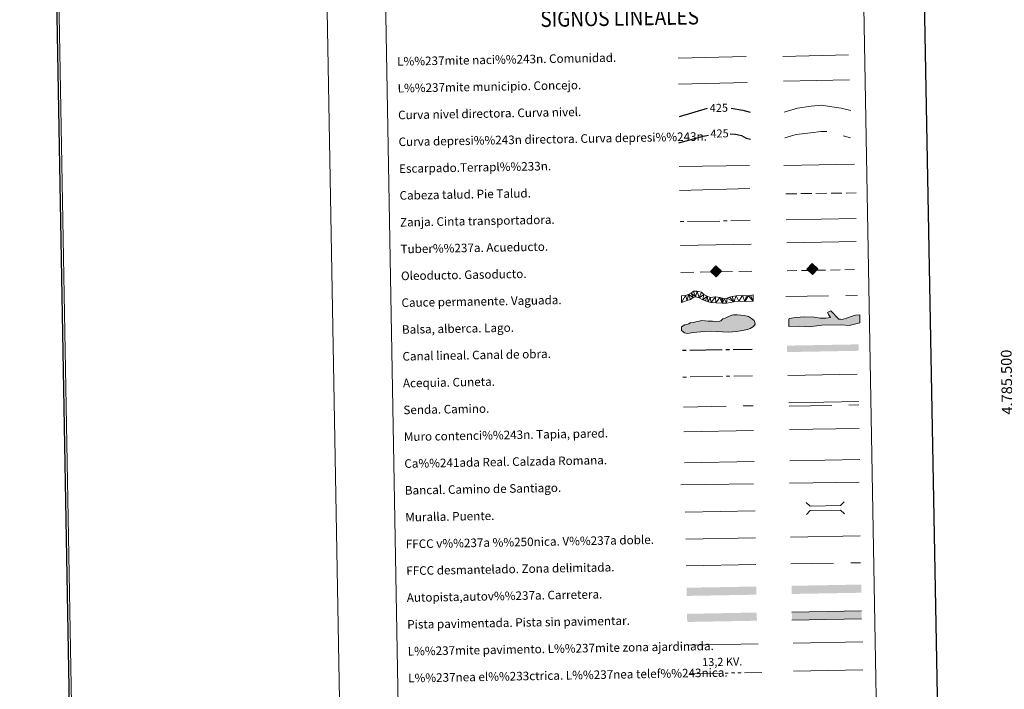
# Model space of a CAD drawing. Extents: x 619322 to 623833, y 784814 to 787867.
# Drawn here: x 619322 to 620240, y 785212 to 785836 of the extents above; entities that cross this region are included whole.
import ezdxf
from ezdxf.enums import TextEntityAlignment as Align

# ---------------------------------------------------------------- set-up
doc = ezdxf.new("R2010")
doc.units = 0
doc.header["$MEASUREMENT"] = 0
for name, pattern in [('5aceqo', [40.5, 3.5, -3.5, 30, -3.5]), ('5canob', [40.5, 3.5, -3.5, 30, -3.5]), ('5elect', [127.5, 75, -7.5, 7.5, -7.5, 7.5, -7.5, 7.5, -7.5]), ('5gasod', [45, 30, -15]), ('5oledu', [45, 30, -15]), ('5talup', [14, 10, -4]), ('5zanja', [40.5, 3.5, -3.5, 30, -3.5]), ('DGN Style 3', [55.899998, 39.92857, -15.971428])]:
    doc.linetypes.add(name, pattern=pattern)
doc.layers.add('Nivel 61', color=7, linetype='Continuous')
doc.layers.add('Nivel 63', color=7, linetype='Continuous')
doc.styles.add('Style-ariali', font='ariali.shx', dxfattribs={"bigfont": 'arialibig.shx'})
doc.styles.add('Style-arialni', font='arialni.shx', dxfattribs={"bigfont": 'arialnibig.shx'})
doc.styles.add('Style-font002', font='font002.shx')
doc.linetypes.add('5banca', pattern='A,-5,5,[3,dgnlstyle.shx,S=0.032,R=0,X=0,Y=0],10,[3,dgnlstyle.shx,S=0.032,R=0,X=0,Y=0],5', length=25)
doc.linetypes.add('5ffccab', pattern='A,22.25,[4,dgnlstyle.shx,S=0.12,R=0,X=0,Y=0],2.5,[4,dgnlstyle.shx,S=0.12,R=0,X=0,Y=0],22.25,-3', length=50)
doc.linetypes.add('5liauto', pattern='A,16,-16,[2,dgnlstyle.shx,S=0.128,R=0,X=0,Y=0],-16', length=48)
doc.linetypes.add('5limcon', pattern='A,16,-16,[2,dgnlstyle.shx,S=0.128,R=0,X=0,Y=0],-16,16,-8,16,-8', length=96)
doc.linetypes.add('5limun', pattern='A,16,-16,[2,dgnlstyle.shx,S=0.128,R=0,X=0,Y=0],-16,16,-8', length=72)
doc.linetypes.add('5linaci', pattern='A,-8,[2,dgnlstyle.shx,S=0.128,R=0,X=0,Y=0],-16', length=24)
doc.linetypes.add('5tracr', pattern='A,-15,[5,dgnlstyle.shx,S=0.046,R=0,X=0,Y=0],-15', length=30)
doc.linetypes.add('5tracs', pattern='A,13,-13,13,-6.8,[6,dgnlstyle.shx,S=0.128664,R=0,X=0,Y=0],-6.8,13,-13,13,-13', length=104.6)

# ---------------------------------------------------------------- blocks, each defined once
blk = doc.blocks.new('5ROLEO_1')
at = {"layer": 'Nivel 63', "linetype": 'Continuous', "lineweight": 0}
for color, points in [(2, [(-0.15, -5.19), (-5.24, -0.11), (-0.15, 4.98), (-0.01, 2.4), (0, 2.39), (-0.55, 2.32), (-1.01, 2.11), (-1.38, 1.76), (-1.68, 1.26), (-1.87, 0.62), (-1.93, -0.19), (-1.9, -0.76), (-1.79, -1.26), (-1.62, -1.71), (-1.36, -2.09), (-1.09, -2.36), (-0.77, -2.55), (-0.41, -2.66), (0, -2.7), (0, -2.7)]), (19, [(0, -2.7), (0, -2.7), (0, -2.7), (-0.41, -2.66), (-0.77, -2.55), (-1.09, -2.36), (-1.36, -2.09), (-1.62, -1.71), (-1.79, -1.26), (-1.9, -0.76), (-1.93, -0.19), (-1.87, 0.62), (-1.68, 1.26), (-1.38, 1.76), (-1.01, 2.11), (-0.55, 2.32), (-0.01, 2.39), (-0.01, 1.54), (-0.25, 1.52), (-0.47, 1.44), (-0.67, 1.31), (-0.85, 1.13), (-0.99, 0.89), (-1.1, 0.6), (-1.16, 0.25), (-1.18, -0.15), (-1.16, -0.55), (-1.1, -0.9), (-0.99, -1.19), (-0.84, -1.43), (-0.66, -1.61), (-0.46, -1.74), (-0.24, -1.82), (0, -1.85), (0, -2.7)]), (2, [(0, -1.85), (-0.24, -1.82), (-0.46, -1.74), (-0.66, -1.61), (-0.84, -1.43), (-0.99, -1.19), (-1.1, -0.9), (-1.16, -0.55), (-1.18, -0.15), (-1.16, 0.25), (-1.1, 0.6), (-0.99, 0.89), (-0.85, 1.13), (-0.67, 1.31), (-0.47, 1.44), (-0.25, 1.52), (0, 1.54), (0.25, 1.52), (0.48, 1.44), (0.68, 1.31), (0.85, 1.14), (1, 0.9), (1.1, 0.61), (1.16, 0.27), (1.18, -0.13), (1.16, -0.54), (1.09, -0.9), (0.99, -1.19), (0.85, -1.43), (0.67, -1.61), (0.47, -1.75), (0.25, -1.83)]), (2, [(-0.15, -5.19), (0, -2.7), (0, -2.7), (0.41, -2.66), (0.77, -2.54), (1.09, -2.36), (1.36, -2.09), (1.61, -1.71), (1.79, -1.26), (1.9, -0.74), (1.93, -0.16), (1.9, 0.42), (1.8, 0.93), (1.63, 1.36), (1.39, 1.73), (1.1, 2.02), (0.77, 2.23), (0.41, 2.35), (0, 2.39), (-0.01, 2.4), (-0.15, 4.98), (4.94, -0.1)]), (19, [(0, -2.7), (0, -2.7), (0, -1.85), (0, -1.85), (0.25, -1.83), (0.47, -1.75), (0.67, -1.61), (0.85, -1.43), (0.99, -1.19), (1.09, -0.9), (1.16, -0.54), (1.18, -0.13), (1.16, 0.27), (1.1, 0.61), (1, 0.9), (0.85, 1.14), (0.68, 1.31), (0.48, 1.44), (0.25, 1.52), (0, 1.54), (-0.01, 1.54), (-0.01, 2.39), (0, 2.39), (0, 2.39), (0.41, 2.35), (0.77, 2.23), (1.1, 2.02), (1.39, 1.73), (1.63, 1.36), (1.8, 0.93), (1.9, 0.42), (1.93, -0.16), (1.9, -0.74), (1.79, -1.26), (1.61, -1.71), (1.36, -2.09), (1.09, -2.36), (0.77, -2.54), (0.41, -2.66)])]:
    blk.add_hatch(color=color, dxfattribs=at).paths.add_polyline_path(points)
at = {"layer": 'Nivel 63', "color": 19, "linetype": 'Continuous', "lineweight": 0, "flags": 128}
blk.add_lwpolyline([(-0.14, -5.19), (4.95, -0.11), (-0.14, 4.98), (-5.23, -0.1), (-0.14, -5.19)], dxfattribs=at)
blk = doc.blocks.new('5GASO_1')
at = {"layer": 'Nivel 63', "linetype": 'Continuous', "lineweight": 0}
for color, points in [(33, [(0, -5.09), (-5.09, 0), (0, 5.09), (0.24, 2.5), (0.23, 2.5), (-0.32, 2.42), (-0.79, 2.22), (-1.18, 1.85), (-1.48, 1.35), (-1.68, 0.71), (-1.75, -0.04), (-1.68, -0.78), (-1.48, -1.42), (-1.17, -1.93), (-0.76, -2.3), (-0.27, -2.52), (0.29, -2.59)]), (19, [(0.29, -2.59), (-0.26, -2.52), (-0.76, -2.3), (-1.16, -1.93), (-1.48, -1.42), (-1.68, -0.78), (-1.74, -0.04), (-1.68, 0.71), (-1.48, 1.35), (-1.17, 1.85), (-0.78, 2.22), (-0.32, 2.43), (0.24, 2.5), (0.58, 2.47), (0.88, 2.41), (1.15, 2.28), (1.38, 2.12), (1.57, 1.9), (1.73, 1.64), (1.85, 1.34), (1.93, 0.99), (1.18, 0.8), (1.04, 1.17), (0.83, 1.43), (0.55, 1.59), (0.22, 1.65), (-0.04, 1.63), (-0.26, 1.55), (-0.47, 1.42), (-0.66, 1.24), (-0.81, 1.02), (-0.91, 0.73), (-0.97, 0.4), (-0.99, 0.01), (-0.97, -0.41), (-0.9, -0.78), (-0.78, -1.09), (-0.62, -1.34), (-0.45, -1.52), (-0.24, -1.64), (-0.01, -1.72), (0.25, -1.75), (0.51, -1.72), (0.78, -1.64), (1.04, -1.5), (1.27, -1.33), (1.27, -0.71), (0.23, -0.71), (0.23, 0.14), (2.02, 0.14), (2.02, -1.83), (1.71, -2.12), (1.28, -2.37), (0.79, -2.54)]), (33, [(0, -5.09), (0.29, -2.59), (0.78, -2.54), (1.27, -2.37), (1.7, -2.12), (2.02, -1.83), (2.02, 0.14), (0.23, 0.14), (0.23, -0.71), (1.27, -0.71), (1.27, -1.33), (1.04, -1.5), (0.78, -1.64), (0.51, -1.72), (0.25, -1.75), (-0.01, -1.72), (-0.24, -1.65), (-0.45, -1.52), (-0.62, -1.34), (-0.79, -1.09), (-0.9, -0.78), (-0.97, -0.41), (-0.99, 0.01), (-0.97, 0.4), (-0.91, 0.73), (-0.81, 1.02), (-0.66, 1.24), (-0.48, 1.42), (-0.27, 1.55), (-0.04, 1.63), (0.22, 1.65), (0.55, 1.59), (0.83, 1.43), (1.04, 1.17), (1.17, 0.8), (1.93, 0.99), (1.85, 1.34), (1.73, 1.64), (1.57, 1.9), (1.38, 2.12), (1.14, 2.28), (0.88, 2.41), (0.57, 2.47), (0.23, 2.5), (0.24, 2.5), (0, 5.09), (5.09, 0)])]:
    blk.add_hatch(color=color, dxfattribs=at).paths.add_polyline_path(points)
at = {"layer": 'Nivel 63', "color": 19, "linetype": 'Continuous', "lineweight": 0}
blk.add_3dface([(0, -5.09), (5.09, 0), (0, 5.09), (-5.09, 0)], dxfattribs=at)

msp = doc.modelspace()

# ---------------------------------------------------------------- hatches: boundary and pattern name
at = {"layer": 'Nivel 63', "linetype": 'Continuous', "lineweight": 0}
for points in [[(619944.592, 785543.848), (619941.626, 785544.391), (619938.918, 785546.713), (619938.862, 785549.97), (619940.619, 785550.894), (619942.083, 785551.804), (619943.854, 785552.136), (619945.617, 785552.76), (619947.081, 785553.676), (619949.739, 785554.018), (619952.394, 785554.662), (619955.337, 785555.302), (619957.992, 785555.946), (619960.957, 785555.705), (619963.921, 785555.456), (619967.772, 785555.231), (619971.036, 785554.7), (619973.696, 785555.041), (619975.46, 785555.663), (619977.501, 785557.48), (619979.56, 785558.113), (619982.205, 785559.344), (619985.728, 785560.888), (619987.496, 785561.215), (619991.045, 785561.279), (619994.306, 785561.043), (619997.276, 785560.5), (620001.436, 785559.691), (620004.133, 785557.957), (620006.83, 785555.931), (620007.456, 785554.166), (620007.484, 785552.682), (620006.047, 785550.286), (620003.117, 785548.453), (620000.469, 785547.52), (619995.752, 785546.545), (619990.143, 785545.554), (619982.755, 785545.128), (619965.571, 785546.004), (619956.698, 785545.545), (619949.905, 785544.833)], [(620058.009, 785550.067), (620049.406, 785550.729), (620039.053, 785550.457), (620038.873, 785557.271), (620039.448, 785557.883), (620045.646, 785558.633), (620053.619, 785559.438), (620062.51, 785559.077), (620068.164, 785558.04), (620073.488, 785558.181), (620077.91, 785558.891), (620076.067, 785561.508), (620075.122, 785563.559), (620078.05, 785564.822), (620080.466, 785562.809), (620083.828, 785559.047), (620085.65, 785557.313), (620087.136, 785557.06), (620088.919, 785556.803), (620092.733, 785558.09), (620098.013, 785560.009), (620101.242, 785560.985), (620105.374, 785561.389), (620105.282, 785553.678), (620095.28, 785551.341), (620088.155, 785552.041), (620069.81, 785551.56)]]:
    msp.add_hatch(color=141, dxfattribs=at).paths.add_polyline_path(points)

# ---------------------------------------------------------------- linework, layer by layer
at = {"layer": 'Nivel 61', "color": 19, "linetype": 'Continuous', "lineweight": 0}
msp.add_3dface([(620221.17, 787539.18), (623604.83, 787599.83), (623646.88, 785286.23), (620262.07, 785225.59)], dxfattribs=at)
at = {"layer": 'Nivel 63', "color": 5, "linetype": 'Continuous', "lineweight": 13}
msp.add_line((620037.071, 785628.46, -0.247), (620101.707, 785629.532, -0.497), dxfattribs=at)
at = {"layer": 'Nivel 63', "color": 19, "linetype": '5oledu', "lineweight": 13, "ltscale": 0.4}
msp.add_line((619938.397, 785600.832, 0.25), (620004.689, 785601.864, -0.499), dxfattribs=at)
at = {"layer": 'Nivel 63', "color": 19, "linetype": '5gasod', "lineweight": 13, "ltscale": 0.3}
msp.add_line((620037.361, 785602.271, -0.248), (620102.14, 785603.442, -0.498), dxfattribs=at)
at = {"layer": 'Nivel 63', "color": 5, "linetype": 'Continuous', "lineweight": 0}
msp.add_line((620038.043, 785504.792, -0.249), (620102.828, 785505.952, -0.249), dxfattribs=at)
at = {"layer": 'Nivel 63', "color": 19, "linetype": 'Continuous', "lineweight": 0}
msp.add_line((619941.576, 785423.365, -0.25), (620006.546, 785424.529, -0.25), dxfattribs=at)
at = {"layer": 'Nivel 63', "color": 19, "linetype": '5tracr', "lineweight": 0}
msp.add_line((620040.028, 785425.269, -0.499), (620105.101, 785426.434, -0.499), dxfattribs=at)
at = {"layer": 'Nivel 63', "color": 19, "linetype": '5tracs', "lineweight": 0, "ltscale": 0.4}
msp.add_line((620039.576, 785404.227, -0.25), (620104.648, 785405.395, -0.25), dxfattribs=at)
at = {"layer": 'Nivel 63', "color": 1, "linetype": 'Continuous', "lineweight": 13}
msp.add_line((619942.402, 785377.236, -0.25), (620007.474, 785378.402, -0.25), dxfattribs=at)
at = {"layer": 'Nivel 63', "color": 19, "linetype": 'Continuous', "lineweight": 0, "ltscale": 0.4}
msp.add_line((619943, 785352.243, -0.25), (620007.922, 785353.406, -0.25), dxfattribs=at)
at = {"layer": 'Nivel 63', "color": 7, "linetype": 'Continuous', "lineweight": 0, "ltscale": 0.3}
msp.add_line((620040.458, 785353.989, -0.25), (620105.53, 785355.155, -0.25), dxfattribs=at)
at = {"layer": 'Nivel 63', "color": 7, "linetype": '5ffccab', "lineweight": 0, "ltscale": 0.3}
msp.add_line((619943.298, 785327.244, -0.25), (620008.37, 785328.41, -0.25), dxfattribs=at)
at = {"layer": 'Nivel 63', "color": 1, "linetype": 'Continuous', "lineweight": 0}
msp.add_line((619945.309, 785253.29, -0.25), (620010.443, 785254.457, -0.25), dxfattribs=at)
at = {"layer": 'Nivel 63', "color": 92, "linetype": 'Continuous', "lineweight": 0}
msp.add_line((620042.994, 785255.2, -0.25), (620107.984, 785256.365, -0.25), dxfattribs=at)
at = {"layer": 'Nivel 63', "color": 19, "linetype": 'Continuous', "lineweight": 0, "ltscale": 2}
msp.add_line((620043.461, 785229.141, -0.25), (620108.047, 785230.298, -0.25), dxfattribs=at)
at = {"layer": 'Nivel 63', "color": 7, "linetype": 'Continuous', "lineweight": 0, "elevation": -0.25, "flags": 128}
msp.add_lwpolyline([(619573.608, 787789.907), (619626.814, 784820.386)], dxfattribs=at)
at = {"layer": 'Nivel 63', "color": 7, "linetype": 'Continuous', "lineweight": 30, "elevation": -0.25, "flags": 128}
msp.add_lwpolyline([(620132.788, 787587.381), (620178.086, 785172.813), (623732.45, 785239.495), (623687.207, 787651.062), (620132.788, 787587.381)], dxfattribs=at)
at = {"layer": 'Nivel 63', "color": 19, "linetype": '5linaci', "lineweight": 0, "ltscale": 0.45, "elevation": -0.502, "flags": 128}
msp.add_lwpolyline([(619935.705, 785800.644), (619999.381, 785802.081)], dxfattribs=at)
at = {"layer": 'Nivel 63', "color": 19, "linetype": '5liauto', "lineweight": 0, "ltscale": 0.45, "elevation": -0.502, "flags": 128}
msp.add_lwpolyline([(620033.51, 785802.16), (620094.828, 785803.553)], dxfattribs=at)
at = {"layer": 'Nivel 63', "color": 19, "linetype": '5limcon', "lineweight": 0, "ltscale": 0.45, "elevation": -0.502}
msp.add_lwpolyline([(620034.023, 785779.18), (620095.683, 785780.178)], dxfattribs=at)
at = {"layer": 'Nivel 63', "color": 19, "linetype": '5limun', "lineweight": 0, "ltscale": 0.45, "elevation": -0.502}
msp.add_lwpolyline([(619936.212, 785776.241), (620000.204, 785777.946)], dxfattribs=at)
at = {"layer": 'Nivel 63', "color": 25, "linetype": 'Continuous', "lineweight": 30, "elevation": 0.251, "flags": 128}
for points in [[(619936.992, 785746.236), (619963.309, 785754.003)], [(619985.133, 785753.942), (619996.201, 785752.192), (620002.958, 785750.077)]]:
    msp.add_lwpolyline(points, dxfattribs=at)
at = {"layer": 'Nivel 63', "color": 25, "linetype": 'Continuous', "lineweight": 0, "flags": 128}
for points, elevation in [([(620034.726, 785750.124), (620047.122, 785753.906), (620059.911, 785755.738), (620069.509, 785756.712), (620079.153, 785755.282), (620087.992, 785753.838), (620096.848, 785751.591)], -0.249), ([(619936.727, 785699.38), (620002.389, 785700.557)], 0.251), ([(620034.506, 785700.51), (620100.168, 785701.686)], 0.251)]:
    msp.add_lwpolyline(points, dxfattribs=dict(at, elevation=elevation))
at = {"layer": 'Nivel 63', "color": 25, "linetype": 'DGN Style 3', "lineweight": 30, "elevation": 0.251, "flags": 128}
for points in [[(619936.326, 785721.561), (619958.98, 785727.657), (619964.07, 785728.599)], [(619984.458, 785730.126), (619989.393, 785729.804), (619995.028, 785728.303), (619999.077, 785725.973), (620003.407, 785724.971)]]:
    msp.add_lwpolyline(points, dxfattribs=at)
at = {"layer": 'Nivel 63', "color": 25, "linetype": 'DGN Style 3', "lineweight": 0, "elevation": -0.249, "flags": 128}
msp.add_lwpolyline([(620035.155, 785726.164), (620045.962, 785729.216), (620059.551, 785731.063), (620069.151, 785732.035), (620076.362, 785732.165), (620083.6, 785730.69), (620089.25, 785728.389), (620096.504, 785726.114)], dxfattribs=at)
at = {"layer": 'Nivel 63', "color": 25, "linetype": 'Continuous', "lineweight": 0, "elevation": 0.251}
msp.add_lwpolyline([(619937.125, 785677.046), (620002.774, 785678.954)], dxfattribs=at)
at = {"layer": 'Nivel 63', "color": 25, "linetype": '5talup', "lineweight": 0, "extrusion": (-1.5263e-05, -2.06672e-07, 1), "elevation": -9.875, "flags": 128}
msp.add_lwpolyline([(620036.361, 785674.045), (620101.867, 785674.932)], dxfattribs=at)
at = {"layer": 'Nivel 63', "color": 25, "linetype": '5zanja', "lineweight": 0, "extrusion": (-1.52627e-05, -2.06666e-07, 1), "elevation": -9.374, "flags": 128}
msp.add_lwpolyline([(619937.548, 785648.193), (620003.055, 785649.08)], dxfattribs=at)
at = {"layer": 'Nivel 63', "color": 19, "linetype": 'Continuous', "lineweight": 0, "elevation": -0.248}
msp.add_lwpolyline([(620036.508, 785649.774), (620101.819, 785650.946)], dxfattribs=at)
at = {"layer": 'Nivel 63', "color": 19, "linetype": 'Continuous', "lineweight": 0, "flags": 128}
for points, elevation in [([(619937.949, 785625.828), (620003.908, 785627.01)], 0.25), ([(620039.176, 785479.144), (620104.248, 785480.31)], -0.249), ([(620106.779, 785285.352), (620041.791, 785284.19)], -0.25), ([(620041.927, 785276.575), (620106.917, 785277.739)], -0.25)]:
    msp.add_lwpolyline(points, dxfattribs=dict(at, elevation=elevation))
at = {"layer": 'Nivel 63', "color": 142, "linetype": 'DGN Style 3', "lineweight": 13, "elevation": 0.002, "flags": 128}
msp.add_lwpolyline([(620036.248, 785578.311), (620103.097, 785579.509)], dxfattribs=at)
at = {"layer": 'Nivel 63', "color": 142, "linetype": 'Continuous', "lineweight": 0, "elevation": -0.25, "flags": 128}
msp.add_lwpolyline([(619943.854, 785552.136), (619942.083, 785551.804), (619940.619, 785550.894), (619938.862, 785549.97), (619938.918, 785546.713), (619941.626, 785544.391), (619944.592, 785543.848), (619949.905, 785544.833), (619956.698, 785545.545), (619965.571, 785546.004), (619982.755, 785545.128), (619990.143, 785545.554), (619995.752, 785546.545), (620000.469, 785547.52), (620003.117, 785548.453), (620006.047, 785550.286), (620007.484, 785552.682), (620007.456, 785554.166), (620006.83, 785555.931), (620004.133, 785557.957), (620001.436, 785559.691), (619997.276, 785560.5), (619994.306, 785561.043), (619991.045, 785561.279), (619987.496, 785561.215), (619985.728, 785560.888), (619982.205, 785559.344), (619979.56, 785558.113), (619977.501, 785557.48), (619975.46, 785555.663), (619973.696, 785555.041), (619971.036, 785554.7), (619967.772, 785555.231), (619963.921, 785555.456), (619960.957, 785555.705), (619957.992, 785555.946), (619955.337, 785555.302), (619952.394, 785554.662), (619949.739, 785554.018), (619947.081, 785553.676), (619945.617, 785552.76)], close=True, dxfattribs=at)
at = {"layer": 'Nivel 63', "color": 133, "linetype": 'Continuous', "lineweight": 0, "elevation": -0.75, "flags": 128}
msp.add_lwpolyline([(620038.873, 785557.271), (620039.053, 785550.457), (620049.406, 785550.729), (620058.009, 785550.067), (620069.81, 785551.56), (620088.155, 785552.041), (620095.28, 785551.341), (620105.282, 785553.678), (620105.374, 785561.389), (620101.242, 785560.985), (620098.013, 785560.009), (620092.733, 785558.09), (620088.919, 785556.803), (620087.136, 785557.06), (620085.65, 785557.313), (620083.828, 785559.047), (620080.466, 785562.809), (620078.05, 785564.822), (620075.122, 785563.559), (620076.067, 785561.508), (620077.91, 785558.891), (620073.488, 785558.181), (620068.164, 785558.04), (620062.51, 785559.077), (620053.619, 785559.438), (620045.646, 785558.633), (620039.448, 785557.883)], close=True, dxfattribs=at)
at = {"layer": 'Nivel 63', "color": 5, "linetype": '5canob', "lineweight": 30, "elevation": -0.25, "flags": 128}
msp.add_lwpolyline([(619939.698, 785528.19), (620004.688, 785529.354)], dxfattribs=at)
at = {"layer": 'Nivel 63', "color": 5, "linetype": '5aceqo', "lineweight": 0, "elevation": -0.25, "flags": 128}
msp.add_lwpolyline([(619940.146, 785503.194), (620005.113, 785504.358)], dxfattribs=at)
at = {"layer": 'Nivel 63', "color": 19, "linetype": 'DGN Style 3', "lineweight": 0, "flags": 128}
for points, elevation in [([(620039.23, 785476.154), (620104.302, 785477.318)], -0.249), ([(619940.646, 785475.288), (620005.615, 785476.452)], -0.25), ([(620040.906, 785328.993), (620105.98, 785330.159)], -0.25)]:
    msp.add_lwpolyline(points, dxfattribs=dict(at, elevation=elevation))
at = {"layer": 'Nivel 63', "color": 1, "linetype": 'Continuous', "lineweight": 13, "elevation": -0.25, "flags": 128}
msp.add_lwpolyline([(619941.059, 785452.224), (620006.132, 785453.39)], dxfattribs=at)
at = {"layer": 'Nivel 63', "color": 1, "linetype": 'Continuous', "lineweight": 0, "flags": 128}
for points, elevation in [([(620039.508, 785454.26), (620104.58, 785455.426)], -0.499), ([(620055.308, 785386.422), (620058.907, 785382.948), (620087.242, 785383.458), (620090.714, 785387.054)], -0.25), ([(620055.51, 785375.17), (620058.982, 785378.767), (620087.317, 785379.274), (620090.916, 785375.802)], -0.25)]:
    msp.add_lwpolyline(points, dxfattribs=dict(at, elevation=elevation))
at = {"layer": 'Nivel 63', "color": 1, "linetype": '5banca', "lineweight": 13, "elevation": -0.25, "flags": 128}
msp.add_lwpolyline([(619938.175, 785402.821), (620005.939, 785403.668)], dxfattribs=at)
at = {"layer": 'Nivel 63', "color": 6, "linetype": '5elect', "lineweight": 0, "ltscale": 0.4, "elevation": -0.25, "flags": 128}
msp.add_lwpolyline([(619946.578, 785226.657), (620013.989, 785227.866)], dxfattribs=at)
at = {"layer": 'Nivel 63', "color": 5, "linetype": 'Continuous', "lineweight": 13, "extrusion": (0, 0, -1)}
msp.add_solid([(-620104.283, 785527.712, 0.249), (-620037.444, 785526.515, 0.249), (-620104.175, 785533.711, 0.249), (-620037.336, 785532.516, 0.249)], dxfattribs=at)
at = {"layer": 'Nivel 63', "color": 21, "linetype": 'Continuous', "lineweight": 0}
for points in [[(619943.62, 785306.797, -0.25), (619943.757, 785299.184, -0.25), (620008.61, 785307.961, -0.25), (620008.746, 785300.348, -0.25)], [(620041.581, 785308.622, -0.25), (620041.718, 785301.007, -0.25), (620106.571, 785309.786, -0.25), (620106.707, 785302.171, -0.25)]]:
    msp.add_solid(points, dxfattribs=at)
at = {"layer": 'Nivel 63', "color": 7, "linetype": 'Continuous', "lineweight": 0, "extrusion": (0, 0, -1)}
msp.add_solid([(-620041.791, 785284.19, 0.25), (-620041.927, 785276.575, 0.25), (-620106.779, 785285.352, 0.25), (-620106.917, 785277.739, 0.25)], dxfattribs=at)
at = {"layer": 'Nivel 63', "color": 33, "linetype": 'Continuous', "lineweight": 0}
msp.add_solid([(619944.099, 785282.525, -0.25), (619944.236, 785274.911, -0.25), (620009.089, 785283.69, -0.25), (620009.225, 785276.075, -0.25)], dxfattribs=at)
at = {"layer": 'Nivel 63', "color": 7, "linetype": 'Continuous', "lineweight": 30}
msp.add_3dface([(619374.854, 784813.906), (619321.654, 787787.439), (623779.933, 787867.239), (623833.134, 784893.706)], dxfattribs=at)
msp.add_3dface([(619374.854, 784813.906), (619321.654, 787787.439), (623779.933, 787867.239), (623833.134, 784893.706)], dxfattribs=at)
at = {"layer": 'Nivel 63', "color": 7, "linetype": 'Continuous', "lineweight": 0}
for points in [[(619376.854, 784815.906, -0.25), (623831.134, 784895.706, -0.25), (623777.933, 787865.239, -0.25), (619323.654, 787785.439, -0.25)], [(619650.33, 786553.159, -0.25), (620096.184, 786561.147, -0.25), (620126.41, 784874.344, -0.25), (619680.553, 784866.356, -0.25)]]:
    msp.add_3dface(points, dxfattribs=at)

# ---------------------------------------------------------------- block references
at = {"layer": 'Nivel 63', "color": 2, "linetype": 'Continuous', "lineweight": 0, "xscale": 1.000002143483522, "yscale": 1.000002143483522, "zscale": 1.000002143483522, "rotation": 1.026450453688315}
msp.add_blockref('5ROLEO_1', (619971.231, 785601.969, -0.499), dxfattribs=at)
at = {"layer": 'Nivel 63', "color": 33, "linetype": 'Continuous', "lineweight": 0, "xscale": 1.000002143483522, "yscale": 1.000002143483522, "zscale": 1.000002143483522, "rotation": 1.026450453688315}
msp.add_blockref('5GASO_1', (620060.916, 785603.983, 0.002), dxfattribs=at)

# ---------------------------------------------------------------- texts
at = {"layer": 'Nivel 63', "color": 7, "linetype": 'Continuous', "lineweight": 0, "style": 'Style-font002', "width": 0.866666}
msp.add_text('SIGNOS LINEALES', height=14.99992, rotation=0.976472, dxfattribs=at).set_placement((619881.219, 785838.272, -0.25), align=Align.MIDDLE_CENTER)
at = {"layer": 'Nivel 63', "color": 7, "linetype": 'Continuous', "lineweight": 0, "style": 'Style-font002'}
for s, p in [('L%%237mite naci%%243n. Comunidad.', (619673.703, 785797.488, -0.25)), ('L%%237mite municipio. Concejo.', (619674.151, 785772.494, -0.25)), ('Curva nivel directora. Curva nivel.', (619674.599, 785747.496, -0.25)), ('Curva depresi%%243n directora. Curva depresi%%243n.', (619675.049, 785722.502, -0.25)), ('Escarpado.Terrapl%%233n.', (619675.496, 785697.504, -0.25)), ('Cabeza talud. Pie Talud.', (619675.944, 785672.51, -0.25)), ('Zanja. Cinta transportadora.', (619676.39, 785647.512, -0.25)), ('Tuber%%237a. Acueducto.', (619676.84, 785622.518, -0.25)), ('Oleoducto. Gasoducto.', (619677.288, 785597.52, -0.25)), ('Cauce permanente. Vaguada.', (619677.735, 785572.526, -0.25)), ('Balsa, alberca. Lago.', (619678.181, 785547.528, -0.25)), ('Canal lineal. Canal de obra.', (619678.631, 785522.534, -0.25)), ('Acequia. Cuneta.', (619679.079, 785497.538, -0.25)), ('Senda. Camino.', (619679.525, 785472.54, -0.25)), ('Muro contenci%%243n. Tapia, pared.', (619679.974, 785447.544, -0.25)), ('Ca%%241ada Real. Calzada Romana.', (619680.42, 785422.548, -0.25)), ('Bancal. Camino de Santiago.', (619680.87, 785397.552, -0.25)), ('Muralla. Puente.', (619681.318, 785372.556, -0.25)), ('FFCC v%%237a %%250nica. V%%237a doble.', (619681.764, 785347.562, -0.25)), ('FFCC desmantelado. Zona delimitada.', (619682.214, 785322.566, -0.25)), ('Autopista,autov%%237a. Carretera.', (619682.659, 785297.57, -0.25)), ('Pista pavimentada. Pista sin pavimentar.', (619683.109, 785272.574, -0.25)), ('L%%237mite pavimento. L%%237mite zona ajardinada.', (619683.557, 785247.578, -0.25)), ('L%%237nea el%%233ctrica. L%%237nea telef%%243nica.', (619684.003, 785222.582, -0.25))]:
    msp.add_text(s, height=7.99897, rotation=1.026363, dxfattribs=at).set_placement(p, align=Align.MIDDLE_LEFT)
at = {"layer": 'Nivel 63', "color": 25, "linetype": 'Continuous', "lineweight": 0, "style": 'Style-ariali'}
for p in [(619973.739, 785754.192, 0.251), (619974.416, 785730.336, 0.251)]:
    msp.add_text('425', height=7.5, rotation=1.026363, dxfattribs=at).set_placement(p, align=Align.MIDDLE_CENTER)
at = {"layer": 'Nivel 63', "color": 7, "linetype": 'Continuous', "lineweight": 0, "style": 'Style-font002'}
msp.add_text('4.785.500', height=10, rotation=91.012778, dxfattribs=at).set_placement((620247.244, 785498.586), align=Align.CENTER)
at = {"layer": 'Nivel 63', "color": 19, "linetype": 'Continuous', "lineweight": 0, "style": 'Style-arialni'}
msp.add_text('13,2 KV.', height=7.5, rotation=1.026363, dxfattribs=at).set_placement((619976.94, 785234.042, -0.25), align=Align.CENTER)

# ---------------------------------------------------------------- meshes
at = {"layer": 'Nivel 63', "color": 144, "linetype": 'Continuous', "lineweight": 13}
mesh = msp.add_polyface(dxfattribs=at)
corners = [(620005.737, 785574.036, 0.25), (619997.863, 785573.559, -0.254), (619992.364, 785573.989, -0.254), (619987.622, 785573.27, -0.254), (619980.99, 785571.989, -0.254), (619976.869, 785572.021, -0.254), (619971.05, 785572.551, -0.254), (619966.611, 785572.683, -0.254), (619963.852, 785573.374, -0.254), (619961.196, 785574.276, -0.254), (619958.749, 785575.289, -0.254), (619955.444, 785577.028, -0.254), (619952.043, 785578.023, -0.254), (619949.837, 785577.455, -0.254), (619947.23, 785575.612, -0.254), (619944.289, 785574.608, -0.254), (619938.898, 785572.837, 0.25), (619938.791, 785578.836, 0.25), (619942.518, 785579.121, -0.254), (619945.561, 785580.233, -0.254), (619947.968, 785581.545, -0.254), (619950.219, 785583.151, -0.254), (619953.675, 785583.215, -0.254), (619957.497, 785582.225, -0.254), (619959.75, 785580.259, -0.254), (619962.734, 785578.727, -0.254), (619965.715, 785577.514, -0.254), (619970.776, 785578.027, -0.254), (619974.799, 785577.465, -0.254), (619976.5, 785576.861, -0.254), (619977.138, 785576.662, -0.254), (619979.153, 785576.276, -0.254), (619981.571, 785576.846, -0.254), (619983.668, 785577.729, -0.254), (619986.086, 785578.407, -0.254), (619990.056, 785579.022, -0.254), (619995.965, 785579.338, -0.254), (619999.562, 785579.086, -0.254), (620001.463, 785579.014, -0.254), (620003.255, 785579.153, -0.254), (620005.63, 785580.033, 0.25)]
mesh.append_faces([[corners[k] for k in face] for face in [(18, 16, 17), (0, 39, 40)]], dxfattribs={"vtx0": -1, "color": 144})
mesh.append_faces([[corners[k] for k in face] for face in [(10, 25, 9), (9, 25, 8), (8, 26, 7), (12, 22, 11), (22, 12, 21), (21, 12, 20), (20, 13, 19), (19, 15, 18), (16, 18, 15), (2, 36, 1), (36, 2, 35), (37, 1, 36), (39, 0, 38), (35, 3, 34), (33, 3, 32), (32, 4, 31), (30, 5, 29), (6, 28, 5), (28, 6, 27), (5, 31, 4)]], dxfattribs={"vtx0": -1, "vtx1": -1, "color": 144})
mesh.append_faces([[corners[k] for k in face] for face in [(10, 24, 25), (24, 10, 11), (8, 25, 26), (7, 26, 27), (11, 22, 23), (20, 12, 13), (11, 23, 24), (19, 13, 14), (19, 14, 15), (1, 37, 38), (38, 0, 1), (35, 2, 3), (3, 33, 34), (32, 3, 4), (5, 30, 31), (5, 28, 29), (27, 6, 7)]], dxfattribs={"vtx0": -1, "vtx2": -1, "color": 144})

doc.saveas('drawing.dxf')
